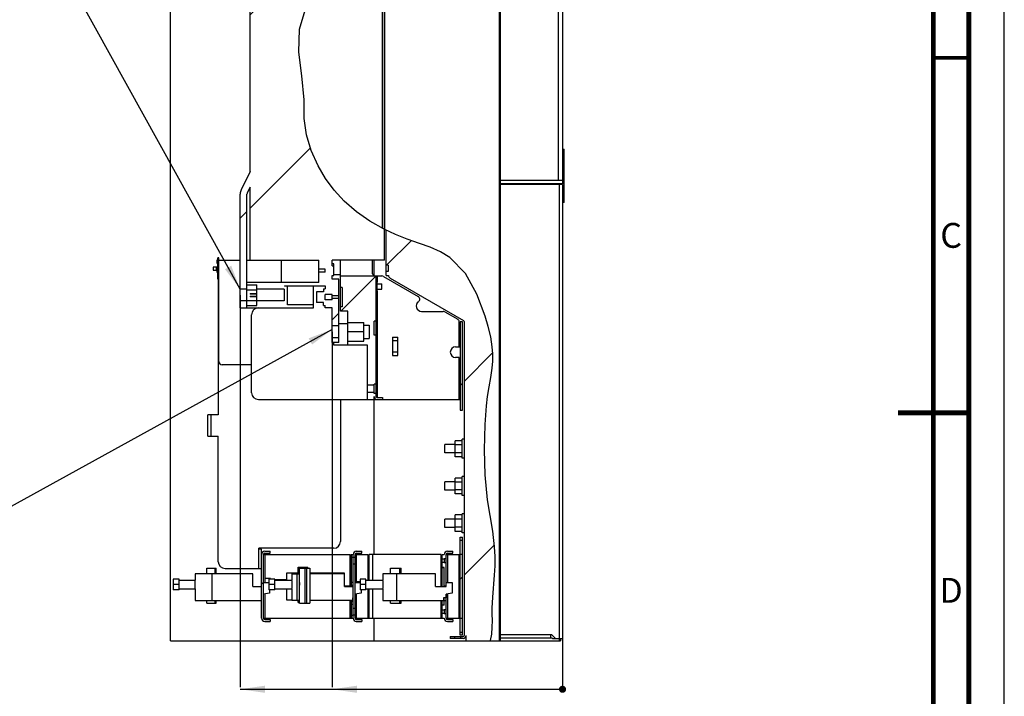
# Paper-space layout 'MCAD_FK09C_IP21_1_2' of a CAD drawing. Units: millimetres. Extents: x 0 to 420, y 0 to 322.
# Drawn here: x 281 to 420, y 109 to 204 of the extents above; entities that cross this region are included whole.
import ezdxf

# ---------------------------------------------------------------- set-up
doc = ezdxf.new("R2010")
doc.units = ezdxf.units.MM
doc.header["$LTSCALE"] = 23.1
doc.layers.get('0').update_dxf_attribs({"linetype": 'CONTINUOUS'})
doc.styles.get("Standard").update_dxf_attribs({"font": 'txt', "width": 0.8})
doc.dimstyles.new('DIMSTYLE_10', dxfattribs={"dimtxt": 2.6, "dimasz": 3.5, "dimexe": 1, "dimexo": 0, "dimgap": 0.65, "dimtad": 0, "dimtih": 1, "dimtoh": 1, "dimdec": 0, "dimlfac": 6.666667, "dimdsep": 46, "dimtxsty": 'STANDARD', "dimblk": '_FILLED', "dimblk1": '_FILLED', "dimblk2": '_FILLED', "dimcen": 0.09, "dimadec": 1, "dimazin": 2, "dimtp": 0.01, "dimtm": 0.01, "dimtfac": 1, "dimtdec": 0, "dimtofl": 0, "dimtmove": 0, "dimatfit": 3, "dimldrblk": '_FILLED', "dimfxl": 1, "dimtolj": 1, "dimarcsym": 0})
doc.dimstyles.new('DIMSTYLE_9', dxfattribs={"dimtxt": 2.6, "dimasz": 3.5, "dimexe": 1, "dimexo": 0, "dimgap": 0.65, "dimtad": 0, "dimtih": 1, "dimtoh": 1, "dimdec": 0, "dimlfac": 6.666667, "dimdsep": 46, "dimtxsty": 'STANDARD', "dimblk": '_FILLED', "dimblk1": '_FILLED', "dimblk2": '_FILLED', "dimcen": 0.09, "dimadec": 1, "dimazin": 2, "dimtfac": 1, "dimtdec": 0, "dimtofl": 0, "dimtmove": 0, "dimatfit": 3, "dimldrblk": '_FILLED', "dimfxl": 1, "dimtolj": 1, "dimarcsym": 0})
doc.dimstyles.get("Standard").update_dxf_attribs({"dimtxt": 2.6, "dimasz": 3.5, "dimexe": 1, "dimexo": 0, "dimtad": 1, "dimdec": 1, "dimdsep": 46, "dimtxsty": 'STANDARD', "dimblk": '_FILLED', "dimblk1": '_FILLED', "dimblk2": '_FILLED', "dimcen": 0.09, "dimadec": 1, "dimazin": 2, "dimtol": 1, "dimtp": 0.1, "dimtm": 0.1, "dimtfac": 1, "dimtdec": 1, "dimtofl": 0, "dimtmove": 0, "dimatfit": 3, "dimldrblk": '_FILLED', "dimfxl": 1, "dimtolj": 1, "dimarcsym": 0})

# ---------------------------------------------------------------- blocks, each defined once
blk = doc.blocks.new('*D62')
at = {"color": 2, "linetype": 'CONTINUOUS'}
blk.add_line((357.74, 116.72), (357.74, 109.87), dxfattribs=at)
at = {"color": 2, "linetype": 'CONTINUOUS', "insert": (354.49, 104.41), "char_height": 2.6, "width": 6.24, "attachment_point": 3, "rotation": 90, "line_spacing_factor": 0.9}
blk.add_mtext('0\\P[0]', dxfattribs=at)
blk = doc.blocks.new('_FILLED')
at = {"color": 0, "linetype": 'BYBLOCK'}
blk.add_solid([(0, 0), (-1, 0.143), (-1, -0.143)], dxfattribs=at)
blk = doc.blocks.new('*D63')
at = {"color": 2, "linetype": 'CONTINUOUS'}
blk.add_line((312.31, 165.09), (312.31, 109.87), dxfattribs=at)
at = {"color": 2, "linetype": 'CONTINUOUS', "insert": (309.06, 102.33), "char_height": 2.6, "width": 12.48, "attachment_point": 3, "rotation": 90, "line_spacing_factor": 0.9}
blk.add_mtext('303\\P[11.9]', dxfattribs=at)
blk = doc.blocks.new('*D64')
at = {"color": 2, "linetype": 'CONTINUOUS'}
blk.add_line((357.74, 116.72), (357.74, 109.87), dxfattribs=at)
at = {"color": 2, "linetype": 'CONTINUOUS', "insert": (354.49, 104.41), "char_height": 2.6, "width": 6.24, "attachment_point": 3, "rotation": 90, "line_spacing_factor": 0.9}
blk.add_mtext('0\\P[0]', dxfattribs=at)
blk = doc.blocks.new('*D65')
at = {"color": 2, "linetype": 'CONTINUOUS'}
blk.add_line((325.27, 159.92), (325.27, 109.87), dxfattribs=at)
at = {"color": 2, "linetype": 'CONTINUOUS', "insert": (322.02, 104.41), "char_height": 2.6, "width": 10.4, "attachment_point": 3, "rotation": 90, "line_spacing_factor": 0.9}
blk.add_mtext('217\\P[8.5]', dxfattribs=at)

psp = doc.layouts.new('MCAD_FK09C_IP21_1_2')

# ---------------------------------------------------------------- hatches: boundary and pattern name
at = {"linetype": 'CONTINUOUS'}
h = psp.add_hatch(color=7, dxfattribs=at)
edge = h.paths.add_edge_path()
edge.add_line((5, 292), (5, 287))
edge.add_line((5, 292), (5, 287))
edge = h.paths.add_edge_path()
edge.add_line((5, 10), (5, 5))
edge.add_line((5, 10), (5, 5))
edge = h.paths.add_edge_path()
edge.add_line((10, 297), (10, 292))
edge.add_line((10, 297), (10, 292))
edge = h.paths.add_edge_path()
edge.add_line((10, 5), (10, 0))
edge.add_line((10, 5), (10, 0))
edge = h.paths.add_edge_path()
edge.add_line((415, 5), (410, 5))
edge.add_line((415, 5), (410, 5))
edge = h.paths.add_edge_path()
edge.add_line((420, 10), (415, 10))
edge.add_line((420, 10), (415, 10))
edge = h.paths.add_edge_path()
edge.add_line((420, 287), (415, 287))
edge.add_line((420, 287), (415, 287))
edge = h.paths.add_edge_path()
edge.add_line((415, 292), (410, 292))
edge.add_line((415, 292), (410, 292))
h = psp.add_hatch(dxfattribs=at)
h.set_pattern_fill('B', color=2, scale=19.288291, angle=45, style=0, pattern_type=0)
h.set_pattern_definition([(45, (0, 0), (-13.6389, 13.6389), [])])
edge = h.paths.add_edge_path()
edge.add_line((347.59, 116.37), (344.15, 116.37))
edge.add_line((344.15, 116.37), (344.15, 117.15))
edge.add_spline(control_points=[(344.15, 117.15), (344.15, 117.09), (344.13, 116.98), (344.03, 116.84), (343.89, 116.74), (343.78, 116.72), (343.72, 116.72)], knot_values=[0, 0, 0, 0, 0.25, 0.5, 0.75, 1, 1, 1, 1], degree=3, periodic=0)
edge.add_line((343.72, 116.72), (343.38, 116.72))
edge.add_line((343.38, 116.72), (343.38, 117))
edge.add_line((343.38, 117), (343.72, 117))
edge.add_spline(control_points=[(343.72, 117), (343.75, 117), (343.79, 117.02), (343.85, 117.08), (343.87, 117.12), (343.87, 117.15)], knot_values=[0, 0, 0, 0, 0.333333, 0.666667, 1, 1, 1, 1], degree=3, periodic=0)
edge.add_line((343.87, 117.15), (343.87, 161.38))
edge.add_spline(control_points=[(343.87, 161.38), (343.87, 161.4), (343.86, 161.43), (343.83, 161.48), (343.81, 161.5), (343.79, 161.51)], knot_values=[0, 0, 0, 0, 0.333333, 0.666667, 1, 1, 1, 1], degree=3, periodic=0)
edge.add_line((343.79, 161.51), (342.6, 162.2))
edge.add_line((342.6, 162.2), (346.83, 162.2))
edge.add_spline(control_points=[(346.83, 162.2), (347.19, 161.15), (347.72, 159.08), (348.03, 156.03), (347.61, 152.99), (346.94, 149.51), (346.78, 145.56), (346.73, 141.9), (346.87, 138.78), (347.18, 135.98), (347.63, 133.49), (348.02, 131.24), (348.23, 129.19), (348.26, 127.33), (348.18, 125.63), (348.05, 124.08), (347.93, 122.67), (347.84, 121.39), (347.84, 120.26), (347.85, 119.2), (347.85, 118.15), (347.79, 117.16), (347.67, 116.62), (347.59, 116.37)], knot_values=[0, 0, 0, 0, 0.047619, 0.095238, 0.142857, 0.190476, 0.238095, 0.285714, 0.333333, 0.380952, 0.428571, 0.47619, 0.52381, 0.571429, 0.619048, 0.666667, 0.714286, 0.761905, 0.809524, 0.857143, 0.904762, 0.952381, 1, 1, 1, 1], degree=3, periodic=0)
edge = h.paths.add_edge_path()
edge.add_line((315.34, 119.57), (315.34, 128.57))
edge.add_spline(control_points=[(315.34, 128.57), (315.34, 128.63), (315.36, 128.74), (315.46, 128.88), (315.61, 128.98), (315.72, 129), (315.77, 129)], knot_values=[0, 0, 0, 0, 0.25, 0.5, 0.75, 1, 1, 1, 1], degree=3, periodic=0)
edge.add_line((315.77, 129), (316.54, 129))
edge.add_line((316.54, 129), (316.54, 128.72))
edge.add_line((316.54, 128.72), (315.77, 128.72))
edge.add_spline(control_points=[(315.77, 128.72), (315.75, 128.72), (315.7, 128.7), (315.64, 128.64), (315.63, 128.6), (315.62, 128.57)], knot_values=[0, 0, 0, 0, 0.333333, 0.666667, 1, 1, 1, 1], degree=3, periodic=0)
edge.add_line((315.62, 128.57), (315.62, 119.57))
edge.add_spline(control_points=[(315.62, 119.57), (315.63, 119.54), (315.64, 119.49), (315.7, 119.43), (315.75, 119.42), (315.77, 119.42)], knot_values=[0, 0, 0, 0, 0.333333, 0.666667, 1, 1, 1, 1], degree=3, periodic=0)
edge.add_line((315.77, 119.42), (316.54, 119.42))
edge.add_line((316.54, 119.42), (316.54, 119.13))
edge.add_line((316.54, 119.13), (315.77, 119.13))
edge.add_spline(control_points=[(315.77, 119.13), (315.72, 119.13), (315.61, 119.15), (315.46, 119.25), (315.36, 119.4), (315.34, 119.51), (315.34, 119.57)], knot_values=[0, 0, 0, 0, 0.25, 0.5, 0.75, 1, 1, 1, 1], degree=3, periodic=0)
edge = h.paths.add_edge_path()
edge.add_spline(control_points=[(328.24, 128.57), (328.24, 128.63), (328.26, 128.74), (328.36, 128.88), (328.51, 128.98), (328.62, 129), (328.67, 129)], knot_values=[0, 0, 0, 0, 0.25, 0.5, 0.75, 1, 1, 1, 1], degree=3, periodic=0)
edge.add_line((328.67, 129), (329.44, 129))
edge.add_line((329.44, 129), (329.44, 128.72))
edge.add_line((329.44, 128.72), (328.67, 128.72))
edge.add_spline(control_points=[(328.67, 128.72), (328.65, 128.72), (328.6, 128.7), (328.54, 128.64), (328.53, 128.6), (328.52, 128.57)], knot_values=[0, 0, 0, 0, 0.333333, 0.666667, 1, 1, 1, 1], degree=3, periodic=0)
edge.add_line((328.52, 128.57), (328.52, 128.13))
edge.add_line((328.52, 128.13), (328.24, 128.13))
edge.add_line((328.24, 128.13), (328.24, 128.57))
edge = h.paths.add_edge_path()
edge.add_spline(control_points=[(328.67, 119.13), (328.62, 119.13), (328.51, 119.15), (328.36, 119.25), (328.26, 119.4), (328.24, 119.51), (328.24, 119.57)], knot_values=[0, 0, 0, 0, 0.25, 0.5, 0.75, 1, 1, 1, 1], degree=3, periodic=0)
edge.add_line((328.24, 119.57), (328.24, 120.01))
edge.add_line((328.24, 120.01), (328.52, 120.01))
edge.add_line((328.52, 120.01), (328.52, 119.57))
edge.add_spline(control_points=[(328.52, 119.57), (328.53, 119.54), (328.54, 119.49), (328.6, 119.43), (328.65, 119.42), (328.67, 119.42)], knot_values=[0, 0, 0, 0, 0.333333, 0.666667, 1, 1, 1, 1], degree=3, periodic=0)
edge.add_line((328.67, 119.42), (329.44, 119.42))
edge.add_line((329.44, 119.42), (329.44, 119.13))
edge.add_line((329.44, 119.13), (328.67, 119.13))
h.paths.add_polyline_path([(328.24, 120.93), (328.24, 127.21), (328.52, 127.21), (328.52, 120.93)])
edge = h.paths.add_edge_path()
edge.add_line((331.18, 150.39), (330.28, 150.39))
edge.add_line((330.28, 150.39), (330.28, 151.37))
edge.add_line((330.28, 151.37), (331.18, 151.37))
edge.add_line((331.18, 151.37), (331.18, 151.24))
edge.add_line((331.18, 151.24), (331.46, 151.24))
edge.add_line((331.46, 151.24), (331.46, 150.83))
edge.add_spline(control_points=[(331.46, 150.83), (331.46, 150.8), (331.48, 150.75), (331.53, 150.69), (331.58, 150.68), (331.61, 150.68)], knot_values=[0, 0, 0, 0, 0.333333, 0.666667, 1, 1, 1, 1], degree=3, periodic=0)
edge.add_line((331.61, 150.68), (332.38, 150.68))
edge.add_line((332.38, 150.68), (332.38, 150.39))
edge.add_line((332.38, 150.39), (331.61, 150.39))
edge.add_spline(control_points=[(331.61, 150.39), (331.55, 150.39), (331.44, 150.41), (331.3, 150.51), (331.2, 150.66), (331.18, 150.77), (331.18, 150.83)], knot_values=[0, 0, 0, 0, 0.25, 0.5, 0.75, 1, 1, 1, 1], degree=3, periodic=0)
edge.add_line((331.18, 150.83), (331.18, 150.39))
h.paths.add_polyline_path([(343.34, 128.57), (343.63, 128.57), (343.63, 119.57), (343.34, 119.57)])
edge = h.paths.add_edge_path()
edge.add_spline(control_points=[(341.08, 128.57), (341.08, 128.63), (341.1, 128.74), (341.2, 128.88), (341.34, 128.98), (341.45, 129), (341.51, 129)], knot_values=[0, 0, 0, 0, 0.25, 0.5, 0.75, 1, 1, 1, 1], degree=3, periodic=0)
edge.add_line((341.51, 129), (342.28, 129))
edge.add_line((342.28, 129), (342.28, 128.72))
edge.add_line((342.28, 128.72), (341.51, 128.72))
edge.add_spline(control_points=[(341.51, 128.72), (341.48, 128.72), (341.43, 128.7), (341.38, 128.64), (341.36, 128.6), (341.36, 128.57)], knot_values=[0, 0, 0, 0, 0.333333, 0.666667, 1, 1, 1, 1], degree=3, periodic=0)
edge.add_line((341.36, 128.57), (341.36, 127.94))
edge.add_line((341.36, 127.94), (341.08, 127.94))
edge.add_line((341.08, 127.94), (341.08, 127.9))
edge.add_line((341.08, 127.9), (340.79, 127.9))
edge.add_line((340.79, 127.9), (340.79, 128.56))
edge.add_line((340.79, 128.56), (341.08, 128.56))
edge = h.paths.add_edge_path()
edge.add_spline(control_points=[(341.51, 119.13), (341.45, 119.13), (341.34, 119.15), (341.2, 119.25), (341.1, 119.4), (341.08, 119.51), (341.08, 119.57)], knot_values=[0, 0, 0, 0, 0.25, 0.5, 0.75, 1, 1, 1, 1], degree=3, periodic=0)
edge.add_line((341.08, 119.58), (340.79, 119.58))
edge.add_line((340.79, 119.58), (340.79, 120.24))
edge.add_line((340.79, 120.24), (341.08, 120.24))
edge.add_line((341.08, 120.24), (341.08, 120.19))
edge.add_line((341.08, 120.19), (341.36, 120.19))
edge.add_line((341.36, 120.19), (341.36, 119.57))
edge.add_spline(control_points=[(341.36, 119.57), (341.36, 119.54), (341.38, 119.49), (341.43, 119.43), (341.48, 119.42), (341.51, 119.42)], knot_values=[0, 0, 0, 0, 0.333333, 0.666667, 1, 1, 1, 1], degree=3, periodic=0)
edge.add_line((341.51, 119.42), (342.28, 119.42))
edge.add_line((342.28, 119.42), (342.28, 119.13))
edge.add_line((342.28, 119.13), (341.51, 119.13))
h.paths.add_polyline_path([(341.08, 124.16), (341.08, 126.7), (340.79, 126.7), (340.79, 127.44), (341.08, 127.44), (341.08, 127.39), (341.36, 127.39), (341.36, 124.16)])
h.paths.add_polyline_path([(341.08, 121.43), (341.08, 122.06), (341.36, 122.06), (341.36, 120.74), (341.08, 120.74), (341.08, 120.7), (340.79, 120.7), (340.79, 121.43)])
h.paths.add_polyline_path([(342.53, 116.72), (341.92, 116.72), (341.92, 117), (342.53, 117)])
h.paths.add_polyline_path([(343.34, 161.34), (343.63, 161.34), (343.63, 148.89), (343.34, 148.89)])
h.paths.add_polyline_path([(331.46, 159.44), (331.46, 152.55), (331.18, 152.55), (331.18, 152.42), (330.28, 152.42), (330.28, 158.04), (327.5, 158.04), (327.5, 158.62), (329.75, 158.62), (329.75, 158.97), (330.5, 158.97), (330.5, 160.87), (329.75, 160.87), (329.75, 161.22), (327.5, 161.22), (327.5, 162.2), (331.46, 162.2), (331.46, 161.44), (331.18, 161.44), (331.18, 159.44)])
h.paths.add_polyline_path([(326.23, 159.05), (326.23, 158.42), (325.27, 158.42), (325.27, 159.05)])
h.paths.add_polyline_path([(326.23, 162.2), (326.23, 160.78), (325.27, 160.78), (325.27, 162.2)])
h.paths.add_polyline_path([(320.64, 122.07), (320.29, 122.07), (320.29, 125.82), (320.64, 125.82)])
h.paths.add_polyline_path([(321.47, 121.7), (321.47, 126.65), (321.7, 126.65), (321.7, 121.7)])
edge = h.paths.add_edge_path()
edge.add_line((313.7, 170.01), (313.7, 180.31))
edge.add_line((313.7, 180.31), (313.31, 179.51))
edge.add_arc((313.72, 179.31), 0.45, 153.9297, 180)
edge.add_line((313.27, 179.31), (313.27, 165.92))
edge.add_line((313.27, 165.92), (312.31, 165.92))
edge.add_line((312.31, 165.92), (312.31, 179.31))
edge.add_arc((313.72, 179.31), 1.41, 153.9297, 180)
edge.add_line((312.45, 179.93), (313.7, 182.49))
edge.add_line((313.7, 182.49), (313.7, 267.03))
edge.add_spline(control_points=[(313.7, 267.03), (314.17, 267.01), (315.06, 266.99), (316.3, 266.98), (317.48, 267.05), (318.56, 267.08), (319.43, 266.98), (320.13, 266.7), (320.72, 266.17), (321.25, 265.32), (321.71, 264.26), (322.13, 263.1), (322.51, 261.85), (322.84, 260.49), (323.15, 259.01), (323.43, 257.4), (323.76, 255.63), (324.12, 253.69), (324.38, 251.51), (324.36, 249.07), (324.06, 246.34), (323.55, 243.34), (322.97, 240.09), (322.48, 236.51), (322.24, 232.55), (322.52, 227.95), (323.3, 223.08), (324.06, 218.78), (324.35, 215.04), (324.08, 211.86), (323.22, 209.09), (321.9, 206.28), (320.89, 203.83), (320.46, 201.62), (320.53, 199.18), (320.94, 196.31), (321.37, 193.18), (321.27, 190.29), (321.52, 187.73), (322.54, 184.69), (324.26, 181.49), (326.71, 178.39), (329.72, 175.94), (331.67, 174.79), (332.66, 174.33)], knot_values=[0, 0, 0, 0, 0.02381, 0.047619, 0.071429, 0.095238, 0.119048, 0.142857, 0.166667, 0.190476, 0.214286, 0.238095, 0.261905, 0.285714, 0.309524, 0.333333, 0.357143, 0.380952, 0.404762, 0.428571, 0.452381, 0.47619, 0.5, 0.52381, 0.547619, 0.571429, 0.595238, 0.619048, 0.642857, 0.666667, 0.690476, 0.714286, 0.738095, 0.761905, 0.785714, 0.809524, 0.833333, 0.857143, 0.880952, 0.904762, 0.928571, 0.952381, 0.97619, 1, 1, 1, 1], degree=3, periodic=0)
edge.add_line((332.66, 174.33), (332.66, 170.01))
edge.add_line((332.66, 170.01), (325.27, 170.01))
edge.add_line((325.27, 170.01), (325.27, 169.22))
edge.add_line((325.27, 169.22), (325.53, 169.22))
edge.add_line((325.53, 169.22), (325.53, 167.86))
edge.add_line((325.53, 167.86), (325.27, 167.86))
edge.add_line((325.27, 167.86), (325.27, 167.34))
edge.add_line((325.27, 167.34), (326.23, 167.34))
edge.add_line((326.23, 167.34), (326.23, 165))
edge.add_line((326.23, 165), (325.27, 165))
edge.add_line((325.27, 165), (325.27, 165.18))
edge.add_line((325.27, 165.18), (324.31, 165.18))
edge.add_line((324.31, 165.18), (324.31, 164.41))
edge.add_line((324.31, 164.41), (325.27, 164.41))
edge.add_line((325.27, 164.41), (325.27, 164.59))
edge.add_line((325.27, 164.59), (326.23, 164.59))
edge.add_line((326.23, 164.59), (326.23, 162.2))
edge.add_line((326.23, 162.2), (325.27, 162.2))
edge.add_line((325.27, 162.2), (325.27, 163.29))
edge.add_line((325.27, 163.29), (324.31, 163.29))
edge.add_line((324.31, 163.29), (324.31, 163.61))
edge.add_line((324.31, 163.61), (324.04, 163.61))
edge.add_line((324.04, 163.61), (324.04, 164.05))
edge.add_line((324.04, 164.05), (323.06, 164.05))
edge.add_line((323.06, 164.05), (323.06, 165.54))
edge.add_line((323.06, 165.54), (324.04, 165.54))
edge.add_line((324.04, 165.54), (324.04, 165.97))
edge.add_line((324.04, 165.97), (324.31, 165.97))
edge.add_line((324.31, 165.97), (324.31, 166.41))
edge.add_line((324.31, 166.41), (318.58, 166.41))
edge.add_line((318.58, 166.41), (318.58, 166.36))
edge.add_line((318.58, 166.36), (318.97, 166.36))
edge.add_line((318.97, 166.36), (318.97, 163.73))
edge.add_line((318.97, 163.73), (322.66, 163.73))
edge.add_line((322.66, 163.73), (322.66, 163.28))
edge.add_line((322.66, 163.28), (313.27, 163.28))
edge.add_line((313.27, 163.28), (313.27, 163.62))
edge.add_line((313.27, 163.62), (314.65, 163.62))
edge.add_line((314.65, 163.62), (314.65, 164.26))
edge.add_line((314.65, 164.26), (318.52, 164.26))
edge.add_line((318.52, 164.26), (318.52, 165.91))
edge.add_line((318.52, 165.91), (314.65, 165.91))
edge.add_line((314.65, 165.91), (314.65, 166.55))
edge.add_line((314.65, 166.55), (313.27, 166.55))
edge.add_line((313.27, 166.55), (313.27, 166.86))
edge.add_line((313.27, 166.86), (323.41, 166.86))
edge.add_line((323.41, 166.86), (323.41, 168.34))
edge.add_line((323.41, 168.34), (324.31, 168.34))
edge.add_line((324.31, 168.34), (324.31, 168.75))
edge.add_line((324.31, 168.75), (323.41, 168.75))
edge.add_line((323.41, 168.75), (323.41, 170.01))
edge.add_line((323.41, 170.01), (313.7, 170.01))
edge = h.paths.add_edge_path()
edge.add_spline(control_points=[(333.43, 167.49), (333.39, 167.52), (333.31, 167.58), (333.23, 167.72), (333.22, 167.81), (333.22, 167.87)], knot_values=[0, 0, 0, 0, 0.333333, 0.666667, 1, 1, 1, 1], degree=3, periodic=0)
edge.add_line((333.22, 167.87), (332.89, 167.87))
edge.add_line((332.89, 167.87), (332.89, 168.4))
edge.add_line((332.89, 168.4), (333.17, 168.4))
edge.add_line((333.17, 168.4), (333.17, 169.29))
edge.add_line((333.17, 169.29), (332.89, 169.29))
edge.add_line((332.89, 169.29), (332.89, 174.22))
edge.add_spline(control_points=[(332.89, 174.22), (333.78, 173.82), (335.5, 173.09), (337.88, 172.28), (340.07, 171.46), (341.8, 170.53), (343.27, 169.25), (344.62, 167.44), (345.81, 165.05), (346.51, 163.2), (346.83, 162.2)], knot_values=[0, 0, 0, 0, 0.125, 0.25, 0.375, 0.5, 0.625, 0.75, 0.875, 1, 1, 1, 1], degree=3, periodic=0)
edge.add_line((346.83, 162.2), (342.6, 162.2))
edge.add_line((342.6, 162.2), (333.43, 167.49))
h.paths.add_polyline_path([(326.45, 167.79), (331.46, 167.79), (331.46, 162.2), (327.5, 162.2), (327.5, 162.84), (326.45, 162.84), (326.45, 163.44), (326.68, 163.44), (326.68, 166.15), (326.45, 166.15)])
edge = h.paths.add_edge_path()
edge.add_line((309.31, 170.35), (309.31, 167.79))
edge.add_line((309.31, 167.79), (309.16, 167.79))
edge.add_line((309.16, 167.79), (309.16, 168.27))
edge.add_line((309.16, 168.27), (309.08, 168.27))
edge.add_line((309.08, 168.27), (309.08, 168.33))
edge.add_line((309.08, 168.32), (309.16, 168.32))
edge.add_line((309.16, 168.33), (309.16, 168.47))
edge.add_line((309.16, 168.48), (309.08, 168.48))
edge.add_line((309.08, 168.47), (309.08, 168.58))
edge.add_line((309.08, 168.57), (309.16, 168.57))
edge.add_line((309.16, 168.58), (309.16, 168.68))
edge.add_line((309.16, 168.69), (309.08, 168.69))
edge.add_line((309.08, 168.68), (309.08, 168.75))
edge.add_line((309.08, 168.75), (309.16, 168.75))
edge.add_line((309.16, 168.75), (309.16, 169.6))
edge.add_line((309.16, 169.6), (309.16, 170))
edge.add_line((309.16, 170), (309.08, 170))
edge.add_line((309.08, 170), (309.08, 170.05))
edge.add_line((309.08, 170.05), (309.16, 170.05))
edge.add_line((309.16, 170.05), (309.16, 170.35))
edge.add_line((309.16, 170.35), (309.31, 170.35))
h.paths.add_polyline_path([(312.31, 163.29), (312.31, 164.27), (313.27, 164.27), (313.27, 163.29)])

# ---------------------------------------------------------------- linework, layer by layer
at = {"color": 7, "linetype": 'CONTINUOUS'}
for p, q in [((420, 0), (420, 297)), ((357.74, 268.06), (357.74, 180.75)), ((302.48, 116.37), (302.48, 266.9)), ((313.7, 182.49), (313.7, 267.03)), ((332.59, 267.22), (332.59, 174.37)), ((348.94, 267.43), (348.94, 116.37)), ((357.74, 185.63), (357.98, 185.63)), ((357.98, 178.13), (357.98, 185.63)), ((313.7, 182.49), (312.45, 179.93)), ((357.74, 181.22), (348.94, 181.22)), ((357.74, 180.75), (348.94, 180.75)), ((357.74, 180.69), (357.74, 116.72)), ((312.31, 163.29), (312.31, 179.31)), ((313.27, 163.29), (313.27, 179.31)), ((313.7, 180.31), (313.31, 179.51)), ((313.7, 170.01), (313.7, 180.31)), ((357.98, 178.13), (357.74, 178.13)), ((332.66, 170.01), (332.66, 174.33)), ((332.89, 167.87), (332.89, 174.23)), ((309.08, 169.6), (309.08, 170.05)), ((309.16, 170.05), (309.08, 170.05)), ((309.08, 170), (309.16, 170)), ((309.08, 169.6), (309.16, 169.6)), ((309.08, 169.54), (309.08, 169.59)), ((309.16, 169.54), (309.08, 169.54)), ((309.16, 170.05), (309.16, 170.35)), ((309.31, 170.35), (309.16, 170.35)), ((309.16, 168.75), (309.16, 170)), ((309.31, 155.74), (309.31, 170.35)), ((309.31, 170.01), (312.31, 170.01)), ((313.27, 170.01), (323.41, 170.01)), ((318.13, 166.86), (318.13, 170.01)), ((323.41, 166.86), (323.41, 170.01)), ((332.66, 170.01), (325.27, 170.01)), ((325.27, 169.22), (325.27, 170.01)), ((325.53, 169.48), (325.27, 169.48)), ((325.53, 167.86), (325.53, 169.48)), ((326.45, 162.84), (326.45, 170.01)), ((330.97, 168.09), (330.97, 170.01)), ((331.18, 167.79), (331.18, 170.01)), ((333.17, 169.29), (332.89, 169.29)), ((333.17, 169.29), (333.17, 168.4)), ((308.53, 169.04), (308.53, 168.59)), ((309.16, 169.04), (308.53, 169.04)), ((308.53, 168.59), (309.08, 168.59)), ((309.08, 168.25), (309.08, 169.04)), ((309.16, 168.77), (309.08, 168.77)), ((309.16, 168.76), (309.08, 168.76)), ((309.08, 168.75), (309.16, 168.75)), ((309.16, 168.73), (309.08, 168.73)), ((309.08, 168.69), (309.16, 168.69)), ((309.16, 168.63), (309.08, 168.63)), ((309.08, 168.57), (309.16, 168.57)), ((309.08, 168.48), (309.16, 168.48)), ((309.16, 168.42), (309.08, 168.42)), ((309.16, 168.38), (309.08, 168.38)), ((309.08, 168.32), (309.16, 168.32)), ((309.08, 168.27), (309.16, 168.27)), ((309.16, 168.25), (309.08, 168.25)), ((309.16, 168.58), (309.16, 168.68)), ((309.16, 168.33), (309.16, 168.47)), ((309.16, 167.35), (309.16, 168.27)), ((324.31, 168.75), (323.41, 168.75)), ((324.31, 168.34), (323.41, 168.34)), ((324.31, 168.34), (324.31, 168.75)), ((325.27, 169.22), (325.53, 169.22)), ((326.45, 167.94), (325.53, 167.94)), ((331.18, 167.94), (331.12, 167.94)), ((333.17, 168.4), (332.89, 168.4)), ((309.31, 167.79), (309.16, 167.79)), ((309.31, 167.35), (309.16, 167.35)), ((309.23, 167.35), (309.23, 148.22)), ((323.41, 166.86), (313.27, 166.86)), ((313.27, 166.55), (314.65, 166.55)), ((314.65, 163.62), (314.65, 166.55)), ((325.27, 167.86), (325.53, 167.86)), ((325.27, 167.34), (325.27, 167.86)), ((326.23, 167.34), (325.27, 167.34)), ((326.23, 158.42), (326.23, 167.34)), ((326.45, 167.79), (332.28, 167.79)), ((331.46, 150.68), (331.46, 167.79)), ((331.46, 166.89), (331.6, 166.89)), ((331.6, 165.69), (331.6, 166.89)), ((331.6, 166.67), (332.27, 166.67)), ((332.27, 165.92), (332.27, 166.67)), ((332.51, 167.73), (337.39, 164.91)), ((332.89, 167.87), (333.22, 167.87)), ((333.43, 167.49), (343.79, 161.51)), ((313.27, 165.92), (312.31, 165.92)), ((313.27, 165.81), (314.65, 165.81)), ((313.72, 165.31), (314.65, 165.31)), ((313.72, 165.31), (313.72, 165.24)), ((314.65, 165.24), (313.72, 165.24)), ((318.52, 165.91), (314.65, 165.91)), ((318.52, 165.91), (318.52, 164.26)), ((318.58, 166.41), (324.31, 166.41)), ((318.58, 166.41), (318.58, 166.36)), ((318.97, 166.36), (318.58, 166.36)), ((318.97, 163.73), (318.97, 166.36)), ((322.66, 163.28), (322.66, 166.41)), ((324.04, 165.54), (323.06, 165.54)), ((323.06, 165.54), (323.06, 164.05)), ((324.04, 165.97), (324.31, 165.97)), ((324.04, 165.97), (324.04, 165.54)), ((324.31, 166.41), (324.31, 165.97)), ((325.27, 165.18), (324.31, 165.18)), ((324.31, 164.41), (324.31, 165.18)), ((325.27, 164.41), (325.27, 165.18)), ((326.68, 166.15), (326.45, 166.15)), ((326.68, 166.15), (326.68, 163.44)), ((331.46, 165.69), (331.6, 165.69)), ((331.6, 165.92), (332.27, 165.92)), ((313.27, 164.27), (312.31, 164.27)), ((313.27, 164.35), (314.65, 164.35)), ((313.72, 164.93), (314.65, 164.93)), ((313.72, 164.93), (313.72, 164.86)), ((314.65, 164.86), (313.72, 164.86)), ((318.52, 164.26), (314.65, 164.26)), ((322.66, 163.73), (318.97, 163.73)), ((324.04, 164.05), (323.06, 164.05)), ((324.04, 163.61), (324.04, 164.05)), ((325.27, 164.41), (324.31, 164.41)), ((326.23, 165), (325.27, 165)), ((326.23, 164.59), (325.27, 164.59)), ((312.31, 163.29), (322.66, 163.28)), ((313.27, 163.62), (314.65, 163.62)), ((324.04, 163.61), (324.31, 163.61)), ((324.31, 163.29), (324.31, 163.61)), ((325.27, 163.29), (324.31, 163.29)), ((325.27, 158.42), (325.27, 163.29)), ((326.68, 163.44), (326.45, 163.44)), ((327.5, 162.84), (326.45, 162.84)), ((327.5, 158.04), (327.5, 162.84)), ((337.86, 162.8), (340.94, 162.8)), ((341.16, 162.74), (342.97, 161.69)), ((313.93, 151.34), (313.93, 162.33)), ((327.5, 161.04), (326.23, 161.04)), ((327.5, 161.22), (329.75, 161.22)), ((329.75, 158.62), (329.75, 161.22)), ((331.46, 161.44), (331.18, 161.44)), ((331.18, 159.44), (331.18, 161.44)), ((343.63, 161.34), (343.34, 161.34)), ((343.34, 161.34), (343.34, 148.89)), ((343.63, 148.89), (343.63, 161.34)), ((343.87, 161.38), (343.87, 117.15)), ((326.23, 160.78), (325.27, 160.78)), ((329.75, 159.92), (327.5, 159.92)), ((329.75, 160.87), (330.5, 160.87)), ((330.5, 160.87), (330.5, 158.97)), ((326.23, 159.05), (325.27, 159.05)), ((326.23, 158.42), (325.27, 158.42)), ((325.49, 158.04), (325.49, 158.42)), ((327.5, 158.62), (329.75, 158.62)), ((329.75, 158.97), (330.5, 158.97)), ((331.46, 159.44), (331.18, 159.44)), ((333.8, 159.18), (334.55, 159.18)), ((333.8, 159.18), (333.8, 156.6)), ((333.8, 158.71), (334.55, 158.71)), ((334.55, 156.6), (334.55, 159.18)), ((330.28, 158.04), (325.49, 158.04)), ((330.28, 150.39), (330.28, 158.04)), ((333.8, 157.08), (334.55, 157.08)), ((342.67, 157.8), (343.34, 157.8)), ((333.8, 156.6), (334.55, 156.6)), ((343.19, 156.3), (342.67, 156.3)), ((313.93, 155.26), (309.79, 155.26)), ((331.18, 152.42), (330.28, 152.42)), ((331.18, 151.37), (330.28, 151.37)), ((331.46, 152.55), (331.18, 152.55)), ((331.18, 151.24), (331.18, 152.55)), ((314.88, 150.39), (343.34, 150.39)), ((326.45, 150.39), (326.45, 130.39)), ((331.46, 151.24), (331.18, 151.24)), ((331.18, 128.57), (331.18, 150.83)), ((331.61, 150.68), (332.38, 150.68)), ((332.38, 150.68), (332.38, 150.39)), ((343.34, 148.89), (343.63, 148.89)), ((309.23, 148.22), (307.77, 148.22)), ((307.77, 145.22), (307.77, 148.22)), ((307.77, 145.22), (309.23, 145.22)), ((309.23, 127.54), (309.23, 145.22)), ((343.6, 144.56), (342.62, 144.56)), ((342.62, 142.33), (342.62, 144.56)), ((343.87, 144.79), (343.6, 144.79)), ((343.6, 142.11), (343.6, 144.79)), ((342.62, 144.05), (341.17, 144.05)), ((341.17, 142.85), (341.17, 144.05)), ((343.6, 144.01), (342.62, 144.01)), ((342.62, 142.85), (341.17, 142.85)), ((343.6, 142.89), (342.62, 142.89)), ((343.6, 142.33), (342.62, 142.33)), ((343.87, 142.11), (343.6, 142.11)), ((342.62, 138.8), (341.17, 138.8)), ((341.17, 137.6), (341.17, 138.8)), ((343.6, 139.31), (342.62, 139.31)), ((342.62, 137.08), (342.62, 139.31)), ((343.87, 139.54), (343.6, 139.54)), ((343.6, 136.86), (343.6, 139.54)), ((342.62, 137.6), (341.17, 137.6)), ((343.6, 138.76), (342.62, 138.76)), ((343.6, 137.64), (342.62, 137.64)), ((343.6, 137.08), (342.62, 137.08)), ((343.87, 136.86), (343.6, 136.86)), ((342.62, 133.55), (341.17, 133.55)), ((341.17, 132.35), (341.17, 133.55)), ((343.6, 134.12), (342.62, 134.12)), ((342.62, 131.79), (342.62, 134.12)), ((343.6, 133.51), (342.62, 133.51)), ((343.87, 134.29), (343.6, 134.29)), ((343.6, 131.61), (343.6, 134.29)), ((342.62, 132.35), (341.17, 132.35)), ((343.6, 132.39), (342.62, 132.39)), ((343.6, 131.79), (342.62, 131.79)), ((343.34, 130.97), (343.63, 130.97)), ((343.34, 117.17), (343.34, 130.97)), ((343.87, 131.61), (343.6, 131.61)), ((343.63, 117.17), (343.63, 130.97)), ((325.5, 129.44), (314.95, 129.44)), ((314.95, 129.29), (314.95, 129.44)), ((315.34, 129.29), (314.95, 129.29)), ((315.34, 119.57), (315.34, 129.29)), ((315.62, 128.57), (327.8, 128.57)), ((315.62, 119.57), (315.62, 128.57)), ((315.77, 129), (316.54, 129)), ((315.77, 128.72), (316.54, 128.72)), ((316.54, 128.72), (316.54, 129)), ((327.95, 128.57), (328.24, 128.57)), ((327.95, 128.57), (327.95, 124.19)), ((328.24, 119.57), (328.24, 128.57)), ((328.52, 128.13), (328.24, 128.13)), ((328.52, 128.57), (330.35, 128.57)), ((328.52, 119.57), (328.52, 128.57)), ((328.67, 129), (329.44, 129)), ((328.67, 128.72), (329.44, 128.72)), ((329.44, 128.72), (329.44, 129)), ((340.64, 128.57), (330.5, 128.57)), ((330.5, 124.92), (330.5, 128.57)), ((340.79, 128.57), (341.08, 128.57)), ((340.79, 124.05), (340.79, 128.57)), ((340.79, 128.56), (341.08, 128.56)), ((341.08, 127.9), (340.79, 127.9)), ((341.36, 127.94), (341.08, 127.94)), ((341.08, 127.94), (341.08, 127.39)), ((341.36, 128.57), (343.19, 128.57)), ((341.36, 124.05), (341.36, 128.57)), ((341.51, 129), (342.28, 129)), ((341.51, 128.72), (342.28, 128.72)), ((342.28, 128.72), (342.28, 129)), ((343.63, 128.57), (343.34, 128.57)), ((307.6, 126.65), (308.95, 126.65)), ((307.6, 125.82), (307.6, 126.65)), ((308.77, 125.82), (308.77, 126.65)), ((308.95, 125.82), (308.95, 126.65)), ((310.18, 126.59), (315.34, 126.59)), ((320.5, 126.75), (321.85, 126.75)), ((320.5, 125.93), (320.5, 126.75)), ((320.66, 126.65), (322.15, 126.65)), ((320.66, 125.82), (320.66, 126.65)), ((321.47, 121.7), (321.47, 126.65)), ((321.67, 126.65), (321.67, 126.75)), ((321.7, 121.7), (321.7, 126.65)), ((321.85, 126.65), (321.85, 126.75)), ((322.15, 126.65), (322.15, 121.7)), ((328.52, 127.21), (328.24, 127.21)), ((333.49, 126.65), (334.99, 126.65)), ((333.49, 125.82), (333.49, 126.65)), ((334.81, 125.82), (334.81, 126.65)), ((334.99, 125.82), (334.99, 126.65)), ((341.08, 127.44), (340.79, 127.44)), ((341.08, 126.7), (340.79, 126.7)), ((341.08, 126.69), (340.79, 126.69)), ((341.36, 127.39), (341.08, 127.39)), ((341.08, 124.05), (341.08, 126.7)), ((303.7, 125.07), (302.87, 125.07)), ((302.87, 125.07), (302.87, 123.58)), ((303.7, 123.58), (303.7, 125.07)), ((303.7, 124.92), (305.95, 124.92)), ((314.12, 125.82), (305.95, 125.82)), ((305.95, 125.82), (305.95, 124.92)), ((308.34, 125.82), (308.34, 122.07)), ((314.12, 124.05), (314.12, 125.82)), ((316.6, 125.17), (315.77, 125.17)), ((315.77, 125.17), (315.77, 124.62)), ((317.2, 125.07), (316.37, 125.07)), ((316.37, 125.07), (316.37, 123.58)), ((316.6, 125.07), (316.6, 125.17)), ((317.2, 123.58), (317.2, 125.07)), ((317.2, 125.03), (318.85, 125.03)), ((317.2, 124.92), (319.6, 124.92)), ((320.66, 125.93), (318.85, 125.93)), ((318.85, 125.93), (318.85, 125.03)), ((319.6, 125.82), (320.64, 125.82)), ((319.6, 125.82), (319.6, 124.92)), ((320.29, 125.82), (320.29, 122.07)), ((320.64, 125.82), (320.64, 122.07)), ((327.02, 125.93), (322.15, 125.93)), ((327.02, 125.82), (322.15, 125.82)), ((327.02, 124.05), (327.02, 125.93)), ((330.04, 125.07), (329.21, 125.07)), ((329.21, 125.07), (329.21, 123.58)), ((330.04, 123.58), (330.04, 125.07)), ((330.04, 124.92), (332.44, 124.92)), ((339.86, 125.82), (332.44, 125.82)), ((332.44, 125.82), (332.44, 124.92)), ((334.34, 125.82), (334.34, 122.07)), ((339.86, 124.05), (339.86, 125.82)), ((303.7, 124.32), (302.87, 124.32)), ((303.7, 123.58), (302.87, 123.58)), ((303.7, 123.72), (305.95, 123.72)), ((305.95, 123.72), (305.95, 122.07)), ((314.12, 124.05), (315.34, 124.05)), ((315.62, 124.62), (316.37, 124.62)), ((317.2, 124.32), (316.37, 124.32)), ((317.2, 123.58), (316.37, 123.58)), ((316.45, 123.58), (316.45, 123.12)), ((317.2, 123.72), (319.6, 123.72)), ((318.85, 123.72), (318.85, 122.18)), ((319.6, 123.72), (319.6, 122.07)), ((327.02, 124.16), (328.24, 124.16)), ((327.02, 124.05), (328.24, 124.05)), ((328.24, 124.19), (327.95, 124.19)), ((328.52, 124.73), (329.21, 124.73)), ((328.52, 124.62), (329.21, 124.62)), ((330.04, 124.32), (329.21, 124.32)), ((330.04, 123.58), (329.21, 123.58)), ((329.35, 123.58), (329.35, 123.12)), ((330.04, 123.72), (332.44, 123.72)), ((330.5, 119.57), (330.5, 123.72)), ((332.44, 123.72), (332.44, 122.07)), ((339.86, 124.05), (341.36, 124.05)), ((341.08, 124.16), (341.36, 124.16)), ((341.36, 124.62), (342.19, 124.62)), ((342.19, 124.62), (342.19, 123.12)), ((315.34, 122.45), (315.25, 122.45)), ((315.25, 122.45), (315.25, 122.07)), ((316.45, 123.12), (315.62, 122.98)), ((318.85, 122.18), (319.6, 122.18)), ((328.24, 122.45), (328.15, 122.45)), ((328.15, 122.45), (328.15, 122.07)), ((329.35, 123.12), (328.52, 122.98)), ((341.35, 122.45), (340.99, 122.45)), ((340.99, 122.45), (340.99, 122.07)), ((341.08, 121.43), (341.08, 122.45)), ((342.19, 123.12), (341.35, 122.97)), ((341.35, 122.97), (341.35, 122.45)), ((341.36, 119.57), (341.36, 122.98)), ((305.95, 122.07), (315.25, 122.07)), ((307.6, 121.7), (307.6, 122.07)), ((307.6, 121.7), (308.95, 121.7)), ((308.77, 121.7), (308.77, 122.07)), ((308.95, 121.7), (308.95, 122.07)), ((320.64, 122.07), (319.6, 122.07)), ((320.5, 121.8), (320.5, 122.07)), ((320.5, 121.8), (320.66, 121.8)), ((320.66, 121.7), (320.66, 122.07)), ((320.66, 121.7), (322.15, 121.7)), ((328.15, 122.07), (322.15, 122.07)), ((327.95, 122.07), (327.95, 119.57)), ((327.95, 121.94), (328.24, 121.94)), ((328.52, 120.93), (328.24, 120.93)), ((332.44, 122.07), (340.99, 122.07)), ((333.49, 121.7), (333.49, 122.07)), ((333.49, 121.7), (334.99, 121.7)), ((334.81, 121.7), (334.81, 122.07)), ((334.99, 121.7), (334.99, 122.07)), ((340.79, 119.57), (340.79, 122.07)), ((340.79, 121.44), (341.08, 121.44)), ((341.08, 121.43), (340.79, 121.43)), ((341.08, 122.06), (341.36, 122.06)), ((341.36, 120.74), (341.08, 120.74)), ((341.08, 120.74), (341.08, 120.19)), ((315.62, 119.57), (328.24, 119.57)), ((315.77, 119.42), (316.54, 119.42)), ((316.54, 119.42), (316.54, 119.13)), ((328.52, 120.01), (328.24, 120.01)), ((328.52, 119.57), (341.08, 119.57)), ((328.67, 119.42), (329.44, 119.42)), ((329.44, 119.42), (329.44, 119.13)), ((331.18, 116.37), (331.18, 119.57)), ((341.08, 120.7), (340.79, 120.7)), ((341.08, 120.24), (340.79, 120.24)), ((340.79, 119.58), (341.08, 119.58)), ((341.36, 120.19), (341.08, 120.19)), ((341.36, 119.57), (343.63, 119.57)), ((341.51, 119.42), (342.28, 119.42)), ((342.28, 119.42), (342.28, 119.13)), ((315.77, 119.13), (316.54, 119.13)), ((328.67, 119.13), (329.44, 119.13)), ((341.51, 119.13), (342.28, 119.13)), ((341.92, 117), (343.72, 117)), ((341.92, 117), (341.92, 116.72)), ((343.72, 116.72), (341.92, 116.72)), ((342.53, 117), (342.53, 116.72)), ((343.63, 117.17), (343.34, 117.17)), ((343.38, 117), (343.38, 116.72)), ((344.15, 116.37), (344.15, 117.15)), ((356.11, 116.79), (348.94, 116.79)), ((356.75, 116.72), (357.74, 116.72)), ((357.46, 116.72), (357.46, 116.37)), ((302.48, 116.37), (357.46, 116.37))]:
    psp.add_line(p, q, dxfattribs=at)
at = {"color": 9, "linetype": 'CONTINUOUS'}
for p, q in [((357.17, 181.22), (357.17, 268.07)), ((332.36, 174.49), (332.36, 267.22)), ((332.66, 267.22), (332.66, 174.33)), ((348.87, 116.37), (348.87, 267.43)), ((357.98, 185.18), (357.74, 185.18)), ((357.74, 180.69), (348.94, 180.69)), ((357.31, 116.37), (357.31, 180.75)), ((357.74, 178.58), (357.98, 178.58)), ((308.91, 169.04), (308.91, 168.59)), ((331.61, 167.79), (331.61, 166.89)), ((331.61, 165.69), (331.61, 150.68)), ((343.19, 157.8), (343.19, 161.34)), ((343.19, 150.39), (343.19, 156.3)), ((308.16, 148.22), (308.16, 145.22)), ((343.63, 130.52), (343.34, 130.52)), ((314.95, 126.59), (314.95, 129.29)), ((315.77, 128.57), (315.77, 125.17)), ((327.8, 124.19), (327.8, 128.57)), ((328.24, 128.12), (327.95, 128.12)), ((328.67, 128.57), (328.67, 124.73)), ((330.35, 124.92), (330.35, 128.57)), ((330.94, 128.57), (330.94, 124.92)), ((340.64, 124.05), (340.64, 128.57)), ((341.51, 128.57), (341.51, 124.62)), ((343.19, 119.57), (343.19, 128.57)), ((327.95, 124.64), (328.24, 124.64)), ((330.35, 119.57), (330.35, 123.72)), ((330.94, 123.72), (330.94, 119.57)), ((315.77, 122.98), (315.77, 119.57)), ((328.67, 122.98), (328.67, 119.57)), ((341.51, 122.97), (341.51, 119.57)), ((327.8, 119.57), (327.8, 122.07)), ((328.24, 121.49), (327.95, 121.49)), ((340.64, 119.57), (340.64, 122.07)), ((327.95, 120.02), (328.24, 120.02)), ((343.34, 117.62), (343.63, 117.62)), ((348.94, 117.29), (356.18, 117.29)), ((356.11, 116.79), (356.11, 117.29)), ((356.75, 116.72), (356.18, 117.29))]:
    psp.add_line(p, q, dxfattribs=at)
at = {"color": 2, "linetype": 'CONTINUOUS'}
for p, q in [((320.66, 202.54), (321.46, 205.22)), ((320.57, 199.29), (320.66, 202.54)), ((321, 195.95), (320.57, 199.29)), ((321.32, 192.6), (321, 195.95)), ((321.31, 190.83), (321.32, 191.71)), ((321.32, 191.71), (321.32, 192.6)), ((321.32, 189.95), (321.31, 190.83)), ((321.64, 187.67), (321.32, 189.95)), ((322.33, 185.44), (321.64, 187.67)), ((323.31, 183.32), (322.33, 185.44)), ((324.36, 181.53), (323.31, 183.32)), ((325.58, 179.87), (324.36, 181.53)), ((326.96, 178.34), (325.58, 179.87)), ((328.69, 176.82), (326.96, 178.34)), ((330.58, 175.49), (328.69, 176.82)), ((332.59, 174.36), (330.58, 175.49)), ((334.21, 173.63), (332.59, 174.36)), ((335.87, 172.99), (334.21, 173.63)), ((337.57, 172.38), (335.87, 172.99)), ((339.07, 171.82), (337.57, 172.38)), ((340.53, 171.18), (339.07, 171.82)), ((341.88, 170.39), (340.53, 171.18)), ((344.08, 168.12), (341.88, 170.39)), ((345.68, 165.24), (344.08, 168.12)), ((346.85, 162.1), (345.68, 165.24)), ((347.28, 160.67), (346.85, 162.1)), ((347.62, 159.23), (347.28, 160.67)), ((347.84, 157.79), (347.62, 159.23)), ((347.91, 156.8), (347.84, 157.79)), ((347.91, 155.8), (347.91, 156.8)), ((347.84, 154.81), (347.91, 155.8)), ((347.65, 153.47), (347.84, 154.81)), ((347.41, 152.15), (347.65, 153.47)), ((347.18, 150.83), (347.41, 152.15)), ((347.02, 149.51), (347.18, 150.83)), ((346.92, 148.18), (347.02, 149.51)), ((346.85, 146.85), (346.92, 148.18)), ((346.76, 143.3), (346.85, 146.85)), ((346.84, 139.76), (346.76, 143.3)), ((347.18, 136.24), (346.84, 139.76)), ((347.54, 134.03), (347.18, 136.24)), ((347.91, 131.82), (347.54, 134.03)), ((348.17, 129.61), (347.91, 131.82)), ((348.24, 128.29), (348.17, 129.61)), ((348.24, 126.96), (348.24, 128.29)), ((348.17, 125.63), (348.24, 126.96)), ((347.92, 122.52), (348.17, 125.63)), ((347.84, 120.99), (347.92, 122.52)), ((347.84, 120.13), (347.84, 120.99)), ((347.85, 119.26), (347.84, 120.13)), ((347.79, 117.35), (347.84, 118.34)), ((347.84, 118.34), (347.85, 119.26)), ((347.6, 116.42), (347.79, 117.35)), ((347.57, 116.37), (347.6, 116.42)), ((312.31, 109.57), (357.74, 109.57))]:
    psp.add_line(p, q, dxfattribs=at)
at = {"color": 7, "linetype": 'CONTINUOUS'}
for points, const_width in [([(415, 5), (415, 292)], 0.7), ([(410, 10), (410, 287)], 0.7), ([(410, 198.5), (415, 198.5)], 0.5), ([(415, 148.5), (405, 148.5)], 0.7)]:
    psp.add_lwpolyline(points, dxfattribs=dict(at, const_width=const_width))
for points in [[(305.99, 124.32), (305.98, 124.58), (305.97, 124.79), (305.95, 124.91), (305.95, 124.92)], [(318.86, 124.92), (318.85, 125.01), (318.85, 125.03)], [(319.64, 124.32), (319.63, 124.58), (319.62, 124.79), (319.6, 124.91), (319.6, 124.92)], [(320.7, 124.32), (320.7, 124.55), (320.68, 124.75), (320.66, 124.88), (320.66, 124.92)], [(332.48, 124.32), (332.47, 124.58), (332.45, 124.79), (332.44, 124.91), (332.44, 124.92)], [(305.95, 123.72), (305.95, 123.74), (305.97, 123.85), (305.98, 124.06), (305.99, 124.32)], [(319.6, 123.72), (319.6, 123.74), (319.62, 123.85), (319.63, 124.06), (319.64, 124.32)], [(320.66, 123.72), (320.66, 123.74), (320.68, 123.86), (320.69, 124.07), (320.7, 124.32)], [(332.44, 123.72), (332.44, 123.74), (332.45, 123.85), (332.47, 124.06), (332.48, 124.32)], [(356.34, 116.72), (356.27, 116.75), (356.21, 116.78), (356.16, 116.79), (356.11, 116.79)], [(356.34, 116.72), (356.6, 116.72), (356.75, 116.72)]]:
    psp.add_lwpolyline(points, dxfattribs=at)
at = {"color": 2, "linetype": 'CONTINUOUS', "const_width": 0.5}
psp.add_lwpolyline([(357.49, 109.57, 1), (357.99, 109.57, 1)], format="xyb", close=True, dxfattribs=at)
psp.add_lwpolyline([(357.49, 109.57, 1), (357.99, 109.57, 1)], format="xyb", close=True, dxfattribs=at)
at = {"color": 7, "linetype": 'CONTINUOUS'}
for centre, radius, start, end in [((313.72, 179.31), 1.41, 153.9297, 180), ((313.72, 179.31), 0.45, 153.9297, 180), ((331.12, 168.09), 0.15, 180, 270), ((332.28, 167.34), 0.45, 60, 90), ((333.65, 167.87), 0.435, 180, 240), ((337.87, 163.55), 0.75, 125.6024, 270), ((337.17, 164.52), 0.45, 305.6024, 60), ((314.88, 162.33), 0.953, 90, 180), ((340.94, 162.35), 0.45, 60, 90), ((342.74, 161.3), 0.45, 5.0577, 60), ((343.72, 161.38), 0.15, 0, 60), ((342.67, 157.05), 0.75, 90, 270), ((309.79, 155.74), 0.48, 180, 270), ((314.88, 151.34), 0.953, 180, 270), ((331.61, 150.83), 0.435, 180, 270), ((331.61, 150.83), 0.15, 180, 270), ((325.5, 130.39), 0.953, 270, 360), ((315.77, 128.57), 0.435, 90, 180), ((315.77, 128.57), 0.15, 90, 180), ((328.67, 128.57), 0.435, 90, 180), ((328.67, 128.57), 0.15, 90, 180), ((341.51, 128.57), 0.435, 90, 180), ((341.51, 128.57), 0.15, 90, 180), ((310.18, 127.54), 0.953, 180, 270), ((315.77, 119.57), 0.435, 180, 270), ((315.77, 119.57), 0.15, 180, 270), ((328.67, 119.57), 0.435, 180, 270), ((328.67, 119.57), 0.15, 180, 270), ((341.51, 119.57), 0.435, 180, 270), ((341.51, 119.57), 0.15, 180, 270), ((343.72, 117.15), 0.435, 270, 360), ((343.72, 117.15), 0.15, 270, 360)]:
    psp.add_arc(centre, radius, start, end, dxfattribs=at)
at = {"color": 2, "linetype": 'CONTINUOUS'}
for points in [[(312.31, 109.57), (315.81, 110.07), (315.81, 109.07)], [(325.27, 109.57), (328.77, 110.07), (328.77, 109.07)]]:
    psp.add_solid(points, dxfattribs=at)

# ---------------------------------------------------------------- texts
at = {"color": 2, "linetype": 'CONTINUOUS', "char_height": 3.5, "width": 2.8, "attachment_point": 2, "line_spacing_factor": 0.9}
for s, insert in [('C', (412.5, 175.25)), ('D', (412.5, 125.25))]:
    psp.add_mtext(s, dxfattribs=dict(at, insert=insert))

# ---------------------------------------------------------------- dimensions: what is measured, and where the dimension line sits
at = {"color": 2, "linetype": 'CONTINUOUS'}
for feature_location, offset, origin, dimstyle, picture, middle in [((312.31, 165.09), (0, -55.22), (357.74, 116.72), 'DIMSTYLE_10', '*D63', (312.31, 102.33)), ((325.26722887, 159.91749418), (0, -50.04951003), (357.74222887, 159.91749418), 'DIMSTYLE_10', '*D65', (325.26722887, 103.36798416)), ((357.74222887, 116.71747944), (0, -6.84949529), (357.74222887, 116.71747944), 'DIMSTYLE_9', '*D62', (357.74222887, 105.44798416)), ((357.74222887, 116.71747944), (0, -6.84949529), (357.74222887, 116.71747944), 'DIMSTYLE_9', '*D64', (357.74222887, 105.44798416))]:
    dim = psp.add_ordinate_dim(feature_location=feature_location, offset=offset, dtype=1, origin=origin, text='<>\\P[]', dimstyle=dimstyle, override={"dimtad": 1, "dimtih": 0, "dimtoh": 0}, dxfattribs=at)
    dim.commit()
    dim.dimension.update_dxf_attribs({"geometry": picture, "text_midpoint": middle})

# ---------------------------------------------------------------- leaders
for points in [[(312.31, 165.92), (270.33, 241.72)], [(325.27, 160.25), (268.92, 129.21)]]:
    psp.add_leader(points, dimstyle='STANDARD', override={"dimtad": 0}, dxfattribs=at)

doc.saveas('drawing.dxf')
